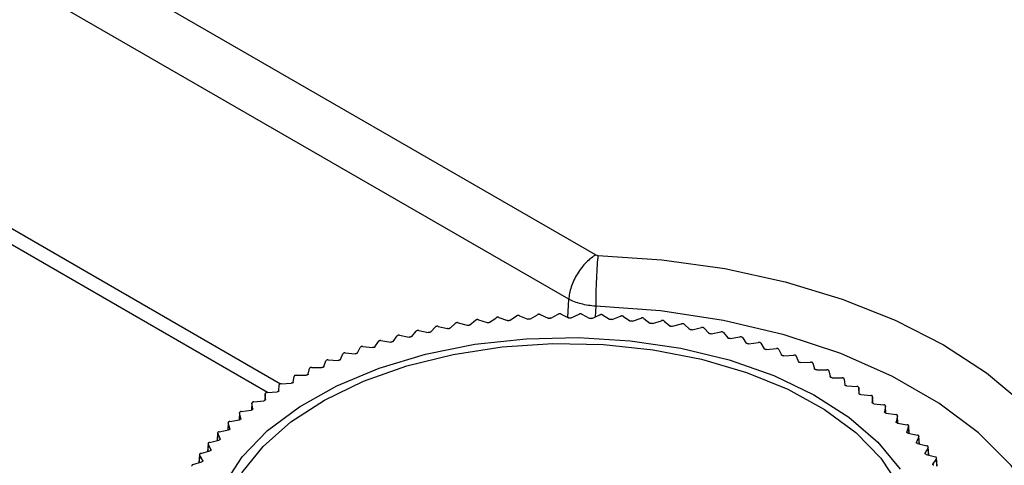
# Model space of a CAD drawing. Units: millimetres. Extents: x 55 to 782, y 55 to 567.
# Drawn here: x 621 to 644, y 381 to 392 of the extents above; entities that cross this region are included whole.
import ezdxf

# ---------------------------------------------------------------- set-up
doc = ezdxf.new("R2010")
doc.units = ezdxf.units.MM

msp = doc.modelspace()

# ---------------------------------------------------------------- linework, layer by layer
at = {"color": 7, "linetype": 'Continuous', "lineweight": 25}
for p, q in [((609.015, 400.699), (634.702, 385.87)), ((634.05, 384.804), (608.363, 399.633)), ((634.702, 385.87), (634.751, 385.857)), ((631.399, 384.239), (631.616, 384.178)), ((631.679, 384.187), (631.818, 384.302)), ((631.883, 384.311), (632.095, 384.242)), ((632.159, 384.25), (632.307, 384.36)), ((632.373, 384.367), (632.579, 384.293)), ((632.643, 384.298), (632.802, 384.404)), ((632.868, 384.409), (633.066, 384.328)), ((633.131, 384.332), (633.299, 384.433)), ((633.366, 384.436), (633.557, 384.349)), ((633.622, 384.351), (633.799, 384.447)), ((633.866, 384.447), (634.048, 384.355)), ((634.113, 384.355), (634.299, 384.445)), ((634.366, 384.444), (634.54, 384.347)), ((634.605, 384.344), (634.798, 384.429)), ((634.864, 384.426), (635.029, 384.323)), ((635.094, 384.319), (635.295, 384.397)), ((635.361, 384.392), (635.517, 384.285)), ((635.581, 384.278), (635.788, 384.351)), ((635.854, 384.343), (635.999, 384.232)), ((636.063, 384.223), (636.277, 384.289)), ((636.342, 384.28), (636.477, 384.164)), ((630.285, 383.912), (630.39, 384.038)), ((630.452, 384.053), (630.68, 384.005)), ((630.741, 384.018), (630.858, 384.141)), ((630.921, 384.153), (631.144, 384.098)), ((631.206, 384.11), (631.334, 384.228)), ((636.54, 384.154), (636.759, 384.213)), ((636.823, 384.202), (636.948, 384.082)), ((637.009, 384.07), (637.234, 384.123)), ((637.297, 384.11), (637.41, 383.986)), ((637.471, 383.972), (637.7, 384.018)), ((637.762, 384.003), (637.864, 383.876)), ((629.404, 383.661), (629.486, 383.793)), ((629.545, 383.811), (629.78, 383.777)), ((629.838, 383.793), (629.933, 383.922)), ((629.993, 383.939), (630.225, 383.897)), ((637.923, 383.861), (638.156, 383.899)), ((638.216, 383.883), (638.306, 383.753)), ((638.364, 383.735), (638.6, 383.767)), ((628.982, 383.515), (629.052, 383.649)), ((629.109, 383.669), (629.347, 383.642)), ((638.659, 383.748), (638.737, 383.616)), ((638.793, 383.597), (639.032, 383.622)), ((639.089, 383.601), (639.155, 383.467)), ((628.18, 383.187), (628.225, 383.325)), ((628.279, 383.348), (628.52, 383.336)), ((628.573, 383.357), (628.631, 383.493)), ((628.687, 383.515), (628.927, 383.495)), ((639.209, 383.446), (639.45, 383.463)), ((639.505, 383.441), (639.559, 383.305)), ((639.611, 383.282), (639.853, 383.293)), ((627.802, 383.006), (627.835, 383.144)), ((627.886, 383.169), (628.129, 383.164)), ((639.906, 383.269), (639.947, 383.131)), ((639.998, 383.107), (640.24, 383.11)), ((640.291, 383.084), (640.32, 382.946)), ((627.441, 382.813), (627.462, 382.952)), ((627.511, 382.979), (627.753, 382.981)), ((640.368, 382.92), (640.61, 382.916)), ((640.658, 382.889), (640.675, 382.749)), ((626.814, 382.565), (627.055, 382.581)), ((627.099, 382.609), (627.107, 382.749)), ((627.153, 382.777), (627.395, 382.786)), ((640.72, 382.722), (640.962, 382.711)), ((641.008, 382.682), (641.011, 382.542)), ((641.015, 382.533), (641.008, 382.682)), ((626.495, 382.342), (626.734, 382.367)), ((626.77, 382.537), (626.762, 382.376)), ((626.775, 382.396), (626.77, 382.535)), ((641.054, 382.514), (641.295, 382.495)), ((641.338, 382.465), (641.329, 382.326)), ((641.346, 382.303), (641.338, 382.467)), ((626.196, 382.111), (626.433, 382.142)), ((626.454, 382.315), (626.445, 382.145)), ((626.471, 382.172), (626.454, 382.312)), ((641.369, 382.296), (641.607, 382.27)), ((641.648, 382.239), (641.626, 382.1)), ((641.657, 382.071), (641.648, 382.243)), ((625.919, 381.871), (626.152, 381.909)), ((626.158, 382.084), (626.148, 381.908)), ((626.188, 381.94), (626.158, 382.079)), ((641.664, 382.069), (641.899, 382.036)), ((641.937, 382.004), (641.903, 381.865)), ((641.947, 381.832), (641.937, 382.009)), ((625.664, 381.623), (625.893, 381.668)), ((625.883, 381.844), (625.873, 381.664)), ((625.926, 381.7), (625.884, 381.838)), ((641.938, 381.833), (642.17, 381.793)), ((642.204, 381.76), (642.157, 381.622)), ((642.215, 381.584), (642.205, 381.766)), ((625.432, 381.367), (625.657, 381.419)), ((625.63, 381.596), (625.62, 381.411)), ((625.687, 381.452), (625.632, 381.589)), ((642.19, 381.59), (642.418, 381.542)), ((642.449, 381.508), (642.39, 381.372)), ((642.461, 381.328), (642.451, 381.516)), ((625.223, 381.105), (625.443, 381.164)), ((625.4, 381.341), (625.389, 381.149)), ((625.47, 381.198), (625.402, 381.332)), ((642.419, 381.339), (642.642, 381.284)), ((642.671, 381.249), (642.599, 381.115)), ((642.684, 381.065), (642.673, 381.259)), ((625.194, 381.079), (625.182, 380.88)), ((625.276, 380.937), (625.197, 381.069)), ((642.625, 381.081), (642.844, 381.02)), ((642.869, 380.984), (642.785, 380.853)), ((642.884, 380.794), (642.872, 380.995)), ((625.038, 380.836), (625.253, 380.902))]:
    msp.add_line(p, q, dxfattribs=at)
at = {"color": 8, "linetype": 'Continuous', "lineweight": 25}
for p, q in [((608.363, 393.615), (627.141, 382.775)), ((626.828, 382.566), (608.187, 393.327)), ((634.031, 384.364), (634.05, 384.804)), ((634.697, 384.637), (634.686, 384.38)), ((626.77, 382.535), (626.762, 382.376)), ((641.346, 382.303), (641.338, 382.465)), ((626.454, 382.312), (626.445, 382.145)), ((641.656, 382.071), (641.648, 382.239)), ((626.158, 382.079), (626.149, 381.909)), ((641.626, 382.1), (641.626, 382.096)), ((641.946, 381.832), (641.937, 382.004)), ((625.884, 381.838), (625.874, 381.664)), ((625.926, 381.689), (625.926, 381.7)), ((641.903, 381.865), (641.903, 381.859)), ((642.214, 381.585), (642.204, 381.76)), ((625.632, 381.589), (625.621, 381.411)), ((625.686, 381.439), (625.687, 381.452)), ((642.157, 381.622), (642.158, 381.61)), ((642.459, 381.329), (642.449, 381.508)), ((625.402, 381.332), (625.392, 381.15)), ((625.469, 381.181), (625.47, 381.198)), ((642.39, 381.372), (642.391, 381.358)), ((642.682, 381.065), (642.671, 381.249)), ((625.197, 381.069), (625.186, 380.881)), ((625.275, 380.917), (625.276, 380.937)), ((642.599, 381.115), (642.6, 381.098)), ((642.88, 380.795), (642.869, 380.984)), ((642.785, 380.853), (642.787, 380.831))]:
    msp.add_line(p, q, dxfattribs=at)
at = {"color": 7, "linetype": 'Continuous', "lineweight": 25, "flags": 128}
for points in [[(634.751, 385.857), (636.287, 385.751), (637.791, 385.539), (639.239, 385.223), (640.61, 384.808), (641.884, 384.301), (643.043, 383.708), (644.069, 383.039), (644.948, 382.304), (645.666, 381.512), (646.213, 380.676), (646.581, 379.809), (646.765, 378.921)], [(645.845, 378.201), (645.651, 379.098), (645.253, 379.973), (644.659, 380.81), (643.879, 381.594), (642.927, 382.312), (641.819, 382.952), (640.575, 383.501), (639.216, 383.952), (637.766, 384.295), (636.251, 384.524), (634.697, 384.637)], [(625.778, 380.343), (626.22, 381.02), (626.829, 381.651), (627.591, 382.225), (628.489, 382.729), (629.505, 383.152), (630.617, 383.485), (631.801, 383.722), (633.031, 383.856), (634.283, 383.885), (635.528, 383.808), (636.741, 383.628), (637.896, 383.348), (638.968, 382.974), (639.933, 382.513), (640.773, 381.977), (641.468, 381.375)], [(626.209, 380.634), (626.721, 381.271), (627.388, 381.858), (628.196, 382.383), (629.128, 382.834), (630.164, 383.203), (631.282, 383.48), (632.458, 383.66), (633.666, 383.739), (634.882, 383.717), (636.079, 383.592), (637.232, 383.367), (638.316, 383.049), (639.308, 382.642), (640.187, 382.157), (640.934, 381.603), (641.533, 380.992), (641.972, 380.337)], [(641.468, 381.375), (642.004, 380.722)]]:
    msp.add_lwpolyline(points, dxfattribs=at)
at = {"color": 7, "linetype": 'Continuous', "lineweight": 25}
for points, knots in [([(490.049, 391.01), (500.06, 383.094), (510.401, 375.518), (531.736, 361.057), (542.714, 354.182), (565.288, 341.151), (576.859, 335.009), (594.639, 326.352), (600.636, 323.559), (612.772, 318.159), (618.907, 315.554), (625.106, 313.043)], [0, 0, 0, 0, 0.25, 0.25, 0.5, 0.5, 0.75, 0.75, 0.875, 0.875, 1, 1, 1, 1]), ([(490.124, 390.811), (490.386, 390.602), (493.087, 388.444), (498.28, 384.469), (505.635, 378.973), (512.987, 373.696), (520.379, 368.574), (527.89, 363.557), (535.506, 358.654), (543.225, 353.868), (551.043, 349.198), (558.958, 344.649), (566.966, 340.221), (575.064, 335.916), (583.212, 331.753), (591.393, 327.752), (599.657, 323.876), (608.093, 320.08), (616.63, 316.379), (622.401, 313.996), (625.246, 312.821)], [0, 0, 0, 0, 0.006581, 0.067936, 0.127748, 0.18579, 0.244099, 0.302439, 0.360799, 0.419168, 0.477533, 0.535883, 0.594207, 0.652495, 0.710737, 0.768122, 0.825215, 0.883363, 0.942509, 1, 1, 1, 1]), ([(634.702, 385.87), (634.628, 385.827), (634.55, 385.767), (634.397, 385.613), (634.323, 385.519), (634.198, 385.314), (634.147, 385.204), (634.076, 384.993), (634.057, 384.893), (634.05, 384.804)], [0, 0, 0, 0, 0.25, 0.25, 0.5, 0.5, 0.75, 0.75, 1, 1, 1, 1]), ([(634.751, 385.857), (634.744, 385.791), (634.737, 385.708), (634.725, 385.517), (634.719, 385.41), (634.709, 385.187), (634.705, 385.071), (634.699, 384.845), (634.697, 384.735), (634.697, 384.637)], [0, 0, 0, 0, 0.25, 0.25, 0.5, 0.5, 0.75, 0.75, 1, 1, 1, 1]), ([(634.697, 384.637), (634.576, 384.644), (634.457, 384.663), (634.237, 384.72), (634.136, 384.758), (634.05, 384.804)], [0, 0, 0, 0, 0.5, 0.5, 1, 1, 1, 1]), ([(631.399, 384.239), (631.393, 384.24), (631.383, 384.243), (631.366, 384.242), (631.35, 384.238), (631.34, 384.233), (631.335, 384.229), (631.334, 384.228)], [0, 0, 0, 0, 0.229322, 0.458651, 0.687824, 0.916955, 1, 1, 1, 1]), ([(631.883, 384.311), (631.878, 384.312), (631.868, 384.314), (631.85, 384.314), (631.834, 384.311), (631.824, 384.306), (631.819, 384.303), (631.818, 384.302)], [0, 0, 0, 0, 0.229322, 0.458651, 0.687824, 0.916955, 1, 1, 1, 1]), ([(632.159, 384.25), (632.155, 384.248), (632.147, 384.243), (632.131, 384.239), (632.114, 384.238), (632.102, 384.24), (632.096, 384.242), (632.095, 384.242)], [0, 0, 0, 0, 0.237798, 0.475603, 0.713275, 0.950922, 1, 1, 1, 1]), ([(632.373, 384.367), (632.368, 384.369), (632.358, 384.372), (632.341, 384.372), (632.325, 384.369), (632.314, 384.365), (632.309, 384.361), (632.307, 384.36)], [0, 0, 0, 0, 0.229322, 0.458651, 0.687824, 0.916955, 1, 1, 1, 1]), ([(632.643, 384.298), (632.639, 384.296), (632.631, 384.292), (632.614, 384.288), (632.597, 384.288), (632.585, 384.29), (632.58, 384.292), (632.579, 384.293)], [0, 0, 0, 0, 0.237798, 0.475603, 0.713275, 0.950922, 1, 1, 1, 1]), ([(632.868, 384.409), (632.863, 384.411), (632.853, 384.414), (632.836, 384.415), (632.82, 384.412), (632.808, 384.408), (632.803, 384.405), (632.802, 384.404)], [0, 0, 0, 0, 0.2293219, 0.4586509, 0.6878244, 0.9169554, 1, 1, 1, 1]), ([(633.131, 384.332), (633.127, 384.33), (633.118, 384.326), (633.102, 384.323), (633.085, 384.323), (633.073, 384.326), (633.067, 384.328), (633.066, 384.328)], [0, 0, 0, 0, 0.237798, 0.475603, 0.713275, 0.950922, 1, 1, 1, 1]), ([(633.366, 384.436), (633.361, 384.438), (633.352, 384.441), (633.335, 384.442), (633.318, 384.441), (633.306, 384.437), (633.301, 384.434), (633.299, 384.433)], [0, 0, 0, 0, 0.229322, 0.458651, 0.687824, 0.916955, 1, 1, 1, 1]), ([(633.622, 384.351), (633.617, 384.349), (633.608, 384.345), (633.591, 384.343), (633.575, 384.344), (633.563, 384.347), (633.558, 384.349), (633.557, 384.349)], [0, 0, 0, 0, 0.237798, 0.475603, 0.713275, 0.950922, 1, 1, 1, 1]), ([(633.866, 384.447), (633.861, 384.449), (633.852, 384.453), (633.835, 384.455), (633.818, 384.454), (633.806, 384.45), (633.8, 384.448), (633.799, 384.447)], [0, 0, 0, 0, 0.229322, 0.458651, 0.687824, 0.916955, 1, 1, 1, 1]), ([(634.113, 384.355), (634.109, 384.353), (634.099, 384.35), (634.082, 384.348), (634.065, 384.349), (634.054, 384.353), (634.049, 384.355), (634.048, 384.355)], [0, 0, 0, 0, 0.237798, 0.475603, 0.713275, 0.950922, 1, 1, 1, 1]), ([(634.366, 384.444), (634.361, 384.446), (634.352, 384.45), (634.336, 384.453), (634.319, 384.452), (634.306, 384.449), (634.3, 384.446), (634.299, 384.445)], [0, 0, 0, 0, 0.229322, 0.458651, 0.687824, 0.916955, 1, 1, 1, 1]), ([(634.605, 384.344), (634.6, 384.343), (634.59, 384.339), (634.573, 384.338), (634.556, 384.34), (634.545, 384.344), (634.54, 384.346), (634.54, 384.347)], [0, 0, 0, 0, 0.237798, 0.475603, 0.713275, 0.950922, 1, 1, 1, 1]), ([(634.864, 384.426), (634.86, 384.428), (634.852, 384.432), (634.835, 384.435), (634.818, 384.435), (634.806, 384.432), (634.799, 384.43), (634.798, 384.429)], [0, 0, 0, 0, 0.229322, 0.458651, 0.687824, 0.916955, 1, 1, 1, 1]), ([(635.094, 384.319), (635.089, 384.317), (635.079, 384.314), (635.062, 384.313), (635.046, 384.316), (635.035, 384.32), (635.03, 384.323), (635.029, 384.323)], [0, 0, 0, 0, 0.237798, 0.475603, 0.713275, 0.950922, 1, 1, 1, 1]), ([(635.361, 384.392), (635.357, 384.394), (635.349, 384.399), (635.333, 384.402), (635.316, 384.403), (635.303, 384.4), (635.296, 384.398), (635.295, 384.397)], [0, 0, 0, 0, 0.229322, 0.458651, 0.687824, 0.916955, 1, 1, 1, 1]), ([(635.581, 384.278), (635.576, 384.277), (635.565, 384.274), (635.548, 384.274), (635.532, 384.277), (635.522, 384.281), (635.517, 384.284), (635.517, 384.285)], [0, 0, 0, 0, 0.237798, 0.475603, 0.713275, 0.950922, 1, 1, 1, 1]), ([(635.854, 384.343), (635.85, 384.346), (635.843, 384.351), (635.827, 384.355), (635.81, 384.355), (635.797, 384.354), (635.79, 384.351), (635.788, 384.351)], [0, 0, 0, 0, 0.229322, 0.458651, 0.687824, 0.916955, 1, 1, 1, 1]), ([(636.063, 384.223), (636.058, 384.222), (636.047, 384.22), (636.03, 384.22), (636.014, 384.223), (636.004, 384.228), (636, 384.231), (635.999, 384.232)], [0, 0, 0, 0, 0.237798, 0.475603, 0.713275, 0.950922, 1, 1, 1, 1]), ([(636.342, 384.28), (636.338, 384.283), (636.331, 384.288), (636.316, 384.292), (636.299, 384.293), (636.285, 384.292), (636.279, 384.29), (636.277, 384.289)], [0, 0, 0, 0, 0.2293219, 0.4586509, 0.6878244, 0.9169554, 1, 1, 1, 1]), ([(630.452, 384.053), (630.447, 384.054), (630.436, 384.055), (630.419, 384.054), (630.404, 384.049), (630.395, 384.043), (630.391, 384.039), (630.39, 384.038)], [0, 0, 0, 0, 0.229322, 0.458651, 0.687824, 0.916955, 1, 1, 1, 1]), ([(630.741, 384.018), (630.738, 384.015), (630.731, 384.01), (630.717, 384.005), (630.7, 384.003), (630.688, 384.003), (630.681, 384.005), (630.68, 384.005)], [0, 0, 0, 0, 0.237798, 0.475603, 0.713275, 0.950922, 1, 1, 1, 1]), ([(630.921, 384.153), (630.916, 384.154), (630.905, 384.156), (630.888, 384.155), (630.873, 384.151), (630.863, 384.145), (630.859, 384.142), (630.858, 384.141)], [0, 0, 0, 0, 0.229322, 0.458651, 0.687824, 0.916955, 1, 1, 1, 1]), ([(631.206, 384.11), (631.203, 384.107), (631.196, 384.102), (631.181, 384.097), (631.164, 384.095), (631.152, 384.097), (631.145, 384.098), (631.144, 384.098)], [0, 0, 0, 0, 0.237798, 0.475603, 0.713275, 0.950922, 1, 1, 1, 1]), ([(631.679, 384.187), (631.676, 384.184), (631.668, 384.18), (631.653, 384.175), (631.636, 384.174), (631.623, 384.176), (631.617, 384.177), (631.616, 384.178)], [0, 0, 0, 0, 0.237798, 0.475603, 0.713275, 0.950922, 1, 1, 1, 1]), ([(636.54, 384.154), (636.534, 384.153), (636.524, 384.151), (636.507, 384.151), (636.491, 384.155), (636.481, 384.16), (636.478, 384.163), (636.477, 384.164)], [0, 0, 0, 0, 0.237798, 0.475603, 0.713275, 0.950922, 1, 1, 1, 1]), ([(636.823, 384.202), (636.82, 384.205), (636.813, 384.21), (636.798, 384.215), (636.781, 384.217), (636.768, 384.216), (636.761, 384.214), (636.759, 384.213)], [0, 0, 0, 0, 0.229322, 0.458651, 0.687824, 0.916955, 1, 1, 1, 1]), ([(637.009, 384.07), (637.004, 384.069), (636.993, 384.067), (636.976, 384.069), (636.961, 384.073), (636.952, 384.078), (636.948, 384.081), (636.948, 384.082)], [0, 0, 0, 0, 0.237798, 0.475603, 0.713275, 0.950922, 1, 1, 1, 1]), ([(637.297, 384.11), (637.294, 384.112), (637.288, 384.118), (637.273, 384.123), (637.256, 384.125), (637.243, 384.125), (637.236, 384.123), (637.234, 384.123)], [0, 0, 0, 0, 0.229322, 0.458651, 0.687824, 0.916955, 1, 1, 1, 1]), ([(637.762, 384.003), (637.759, 384.006), (637.753, 384.011), (637.739, 384.017), (637.723, 384.02), (637.709, 384.02), (637.702, 384.019), (637.7, 384.018)], [0, 0, 0, 0, 0.229322, 0.458651, 0.687824, 0.916955, 1, 1, 1, 1]), ([(629.545, 383.811), (629.54, 383.811), (629.528, 383.812), (629.512, 383.809), (629.498, 383.804), (629.49, 383.798), (629.487, 383.794), (629.486, 383.793)], [0, 0, 0, 0, 0.229322, 0.458651, 0.687824, 0.916955, 1, 1, 1, 1]), ([(629.838, 383.793), (629.836, 383.79), (629.83, 383.785), (629.817, 383.779), (629.801, 383.776), (629.788, 383.776), (629.781, 383.776), (629.78, 383.777)], [0, 0, 0, 0, 0.237798, 0.475603, 0.713275, 0.950922, 1, 1, 1, 1]), ([(629.993, 383.939), (629.988, 383.939), (629.977, 383.941), (629.96, 383.938), (629.945, 383.933), (629.937, 383.927), (629.933, 383.923), (629.933, 383.922)], [0, 0, 0, 0, 0.229322, 0.458651, 0.687824, 0.916955, 1, 1, 1, 1]), ([(630.285, 383.912), (630.282, 383.91), (630.276, 383.904), (630.262, 383.899), (630.245, 383.896), (630.233, 383.896), (630.226, 383.897), (630.225, 383.897)], [0, 0, 0, 0, 0.237798, 0.475603, 0.713275, 0.950922, 1, 1, 1, 1]), ([(637.471, 383.972), (637.465, 383.971), (637.454, 383.97), (637.437, 383.972), (637.423, 383.977), (637.414, 383.982), (637.411, 383.985), (637.41, 383.986)], [0, 0, 0, 0, 0.237798, 0.475603, 0.713275, 0.950922, 1, 1, 1, 1]), ([(637.923, 383.861), (637.917, 383.86), (637.906, 383.859), (637.889, 383.861), (637.875, 383.866), (637.867, 383.872), (637.864, 383.876), (637.864, 383.876)], [0, 0, 0, 0, 0.237798, 0.475603, 0.713275, 0.950922, 1, 1, 1, 1]), ([(638.216, 383.883), (638.213, 383.885), (638.208, 383.891), (638.194, 383.897), (638.178, 383.901), (638.165, 383.901), (638.158, 383.9), (638.156, 383.899)], [0, 0, 0, 0, 0.229322, 0.458651, 0.687824, 0.916955, 1, 1, 1, 1]), ([(638.659, 383.748), (638.656, 383.751), (638.652, 383.757), (638.639, 383.764), (638.623, 383.768), (638.609, 383.768), (638.602, 383.767), (638.6, 383.767)], [0, 0, 0, 0, 0.229322, 0.458651, 0.687824, 0.916955, 1, 1, 1, 1]), ([(629.109, 383.669), (629.104, 383.67), (629.092, 383.67), (629.076, 383.667), (629.062, 383.661), (629.055, 383.655), (629.052, 383.65), (629.052, 383.649)], [0, 0, 0, 0, 0.229322, 0.458651, 0.687824, 0.916955, 1, 1, 1, 1]), ([(629.404, 383.661), (629.401, 383.658), (629.396, 383.652), (629.383, 383.646), (629.367, 383.642), (629.355, 383.642), (629.348, 383.642), (629.347, 383.642)], [0, 0, 0, 0, 0.237798, 0.475603, 0.713275, 0.950922, 1, 1, 1, 1]), ([(638.364, 383.735), (638.358, 383.735), (638.347, 383.734), (638.331, 383.737), (638.317, 383.743), (638.309, 383.748), (638.307, 383.752), (638.306, 383.753)], [0, 0, 0, 0, 0.237798, 0.475603, 0.713275, 0.950922, 1, 1, 1, 1]), ([(638.793, 383.597), (638.788, 383.597), (638.776, 383.596), (638.76, 383.6), (638.747, 383.606), (638.74, 383.612), (638.738, 383.615), (638.737, 383.616)], [0, 0, 0, 0, 0.237798, 0.475603, 0.713275, 0.950922, 1, 1, 1, 1]), ([(639.089, 383.601), (639.087, 383.604), (639.082, 383.61), (639.07, 383.617), (639.055, 383.622), (639.041, 383.622), (639.034, 383.622), (639.032, 383.622)], [0, 0, 0, 0, 0.229322, 0.458651, 0.687824, 0.916955, 1, 1, 1, 1]), ([(628.279, 383.348), (628.273, 383.348), (628.262, 383.348), (628.246, 383.344), (628.234, 383.337), (628.227, 383.33), (628.226, 383.326), (628.225, 383.325)], [0, 0, 0, 0, 0.229322, 0.458651, 0.687824, 0.916955, 1, 1, 1, 1]), ([(628.573, 383.357), (628.571, 383.354), (628.567, 383.348), (628.556, 383.341), (628.541, 383.336), (628.528, 383.335), (628.521, 383.336), (628.52, 383.336)], [0, 0, 0, 0, 0.237798, 0.475603, 0.713275, 0.950922, 1, 1, 1, 1]), ([(628.687, 383.515), (628.681, 383.515), (628.67, 383.515), (628.654, 383.512), (628.641, 383.505), (628.634, 383.499), (628.632, 383.494), (628.631, 383.493)], [0, 0, 0, 0, 0.229322, 0.458651, 0.687824, 0.916955, 1, 1, 1, 1]), ([(628.982, 383.515), (628.979, 383.512), (628.975, 383.506), (628.962, 383.5), (628.947, 383.495), (628.934, 383.495), (628.928, 383.495), (628.927, 383.495)], [0, 0, 0, 0, 0.237798, 0.475603, 0.713275, 0.950922, 1, 1, 1, 1]), ([(639.209, 383.446), (639.204, 383.446), (639.192, 383.446), (639.176, 383.449), (639.164, 383.456), (639.157, 383.462), (639.155, 383.466), (639.155, 383.467)], [0, 0, 0, 0, 0.237798, 0.475603, 0.713275, 0.950922, 1, 1, 1, 1]), ([(639.505, 383.441), (639.503, 383.444), (639.499, 383.45), (639.488, 383.458), (639.473, 383.462), (639.459, 383.464), (639.452, 383.463), (639.45, 383.463)], [0, 0, 0, 0, 0.229322, 0.458651, 0.687824, 0.916955, 1, 1, 1, 1]), ([(639.611, 383.282), (639.606, 383.282), (639.594, 383.283), (639.579, 383.287), (639.566, 383.294), (639.561, 383.3), (639.559, 383.304), (639.559, 383.305)], [0, 0, 0, 0, 0.237798, 0.475603, 0.713275, 0.950922, 1, 1, 1, 1]), ([(639.906, 383.269), (639.904, 383.272), (639.901, 383.278), (639.89, 383.286), (639.876, 383.291), (639.863, 383.293), (639.855, 383.293), (639.853, 383.293)], [0, 0, 0, 0, 0.229322, 0.458651, 0.687824, 0.916955, 1, 1, 1, 1]), ([(627.886, 383.169), (627.881, 383.169), (627.87, 383.169), (627.854, 383.164), (627.842, 383.157), (627.837, 383.15), (627.835, 383.145), (627.835, 383.144)], [0, 0, 0, 0, 0.229322, 0.458651, 0.687824, 0.916955, 1, 1, 1, 1]), ([(628.18, 383.187), (628.178, 383.184), (628.175, 383.178), (628.164, 383.17), (628.149, 383.165), (628.137, 383.164), (628.13, 383.164), (628.129, 383.164)], [0, 0, 0, 0, 0.237798, 0.475603, 0.713275, 0.950922, 1, 1, 1, 1]), ([(639.998, 383.107), (639.992, 383.107), (639.981, 383.108), (639.966, 383.113), (639.954, 383.12), (639.949, 383.126), (639.948, 383.13), (639.947, 383.131)], [0, 0, 0, 0, 0.237798, 0.475603, 0.713275, 0.950922, 1, 1, 1, 1]), ([(640.291, 383.084), (640.289, 383.088), (640.287, 383.094), (640.277, 383.102), (640.263, 383.108), (640.25, 383.11), (640.242, 383.11), (640.24, 383.11)], [0, 0, 0, 0, 0.229322, 0.458651, 0.687824, 0.916955, 1, 1, 1, 1]), ([(627.441, 382.813), (627.44, 382.809), (627.438, 382.803), (627.429, 382.795), (627.415, 382.789), (627.403, 382.787), (627.396, 382.786), (627.395, 382.786)], [0, 0, 0, 0, 0.237798, 0.475603, 0.713275, 0.950922, 1, 1, 1, 1]), ([(627.511, 382.979), (627.505, 382.978), (627.494, 382.977), (627.479, 382.972), (627.468, 382.965), (627.463, 382.958), (627.462, 382.953), (627.462, 382.952)], [0, 0, 0, 0, 0.229322, 0.458651, 0.687824, 0.916955, 1, 1, 1, 1]), ([(627.802, 383.006), (627.801, 383.002), (627.798, 382.996), (627.788, 382.988), (627.773, 382.983), (627.761, 382.981), (627.754, 382.981), (627.753, 382.981)], [0, 0, 0, 0, 0.237798, 0.475603, 0.713275, 0.950922, 1, 1, 1, 1]), ([(640.368, 382.92), (640.362, 382.921), (640.351, 382.921), (640.336, 382.927), (640.325, 382.934), (640.321, 382.941), (640.32, 382.945), (640.32, 382.946)], [0, 0, 0, 0, 0.2377984, 0.4756031, 0.7132745, 0.9509218, 1, 1, 1, 1]), ([(640.658, 382.889), (640.657, 382.892), (640.655, 382.898), (640.646, 382.907), (640.632, 382.913), (640.62, 382.915), (640.612, 382.916), (640.61, 382.916)], [0, 0, 0, 0, 0.229322, 0.458651, 0.687824, 0.916955, 1, 1, 1, 1]), ([(627.099, 382.609), (627.098, 382.606), (627.097, 382.599), (627.088, 382.591), (627.075, 382.585), (627.063, 382.582), (627.056, 382.582), (627.055, 382.581)], [0, 0, 0, 0, 0.237798, 0.475603, 0.713275, 0.950922, 1, 1, 1, 1]), ([(627.153, 382.777), (627.148, 382.776), (627.136, 382.775), (627.122, 382.77), (627.112, 382.762), (627.107, 382.755), (627.107, 382.75), (627.107, 382.749)], [0, 0, 0, 0, 0.229322, 0.458651, 0.687824, 0.916955, 1, 1, 1, 1]), ([(640.72, 382.722), (640.715, 382.723), (640.704, 382.724), (640.689, 382.73), (640.679, 382.738), (640.675, 382.745), (640.675, 382.748), (640.675, 382.749)], [0, 0, 0, 0, 0.237798, 0.475603, 0.713275, 0.950922, 1, 1, 1, 1]), ([(641.008, 382.682), (641.007, 382.686), (641.006, 382.692), (640.997, 382.701), (640.984, 382.707), (640.971, 382.71), (640.964, 382.71), (640.962, 382.711)], [0, 0, 0, 0, 0.229322, 0.458651, 0.687824, 0.916955, 1, 1, 1, 1]), ([(626.495, 382.342), (626.49, 382.342), (626.479, 382.34), (626.465, 382.333), (626.456, 382.325), (626.453, 382.318), (626.454, 382.313), (626.454, 382.312)], [0, 0, 0, 0, 0.229322, 0.458651, 0.687824, 0.916955, 1, 1, 1, 1]), ([(626.775, 382.396), (626.775, 382.392), (626.774, 382.386), (626.766, 382.377), (626.753, 382.37), (626.742, 382.367), (626.735, 382.367), (626.734, 382.367)], [0, 0, 0, 0, 0.237798, 0.475603, 0.713275, 0.950922, 1, 1, 1, 1]), ([(626.814, 382.565), (626.809, 382.564), (626.798, 382.563), (626.784, 382.557), (626.774, 382.549), (626.77, 382.541), (626.77, 382.537), (626.77, 382.535)], [0, 0, 0, 0, 0.229322, 0.458651, 0.687824, 0.916955, 1, 1, 1, 1]), ([(641.054, 382.514), (641.049, 382.515), (641.038, 382.516), (641.024, 382.523), (641.015, 382.531), (641.012, 382.538), (641.011, 382.542), (641.011, 382.542)], [0, 0, 0, 0, 0.237798, 0.475603, 0.713275, 0.950922, 1, 1, 1, 1]), ([(641.338, 382.465), (641.337, 382.469), (641.337, 382.475), (641.329, 382.484), (641.316, 382.491), (641.304, 382.494), (641.297, 382.495), (641.295, 382.495)], [0, 0, 0, 0, 0.229322, 0.458651, 0.687824, 0.916955, 1, 1, 1, 1]), ([(626.196, 382.111), (626.191, 382.11), (626.18, 382.108), (626.168, 382.101), (626.159, 382.093), (626.157, 382.085), (626.158, 382.08), (626.158, 382.079)], [0, 0, 0, 0, 0.229322, 0.458651, 0.687824, 0.916955, 1, 1, 1, 1]), ([(626.471, 382.172), (626.471, 382.169), (626.471, 382.163), (626.463, 382.154), (626.452, 382.147), (626.44, 382.143), (626.434, 382.142), (626.433, 382.142)], [0, 0, 0, 0, 0.2377984, 0.4756031, 0.7132745, 0.9509218, 1, 1, 1, 1]), ([(641.369, 382.296), (641.364, 382.297), (641.353, 382.299), (641.34, 382.306), (641.331, 382.314), (641.329, 382.321), (641.329, 382.325), (641.329, 382.326)], [0, 0, 0, 0, 0.237798, 0.475603, 0.713275, 0.950922, 1, 1, 1, 1]), ([(641.648, 382.239), (641.648, 382.242), (641.648, 382.249), (641.64, 382.258), (641.629, 382.265), (641.617, 382.269), (641.609, 382.27), (641.607, 382.27)], [0, 0, 0, 0, 0.229322, 0.458651, 0.687824, 0.916955, 1, 1, 1, 1]), ([(625.919, 381.871), (625.914, 381.87), (625.903, 381.867), (625.891, 381.86), (625.884, 381.851), (625.882, 381.843), (625.883, 381.839), (625.884, 381.838)], [0, 0, 0, 0, 0.229322, 0.458651, 0.687824, 0.916955, 1, 1, 1, 1]), ([(626.188, 381.94), (626.188, 381.937), (626.189, 381.931), (626.182, 381.921), (626.171, 381.914), (626.16, 381.91), (626.153, 381.909), (626.152, 381.909)], [0, 0, 0, 0, 0.237798, 0.475603, 0.713275, 0.950922, 1, 1, 1, 1]), ([(641.664, 382.069), (641.659, 382.07), (641.648, 382.072), (641.636, 382.079), (641.628, 382.088), (641.626, 382.095), (641.626, 382.099), (641.626, 382.1)], [0, 0, 0, 0, 0.237798, 0.475603, 0.713275, 0.950922, 1, 1, 1, 1]), ([(641.937, 382.004), (641.937, 382.007), (641.938, 382.013), (641.931, 382.023), (641.92, 382.03), (641.909, 382.034), (641.901, 382.035), (641.899, 382.036)], [0, 0, 0, 0, 0.229322, 0.458651, 0.687824, 0.916955, 1, 1, 1, 1]), ([(625.926, 381.7), (625.927, 381.697), (625.928, 381.69), (625.922, 381.681), (625.911, 381.673), (625.901, 381.669), (625.894, 381.668), (625.893, 381.668)], [0, 0, 0, 0, 0.237798, 0.475603, 0.713275, 0.950922, 1, 1, 1, 1]), ([(641.938, 381.833), (641.932, 381.835), (641.922, 381.837), (641.91, 381.844), (641.903, 381.853), (641.902, 381.86), (641.902, 381.864), (641.903, 381.865)], [0, 0, 0, 0, 0.237798, 0.475603, 0.713275, 0.950922, 1, 1, 1, 1]), ([(642.204, 381.76), (642.205, 381.763), (642.206, 381.769), (642.2, 381.779), (642.19, 381.787), (642.179, 381.791), (642.172, 381.792), (642.17, 381.793)], [0, 0, 0, 0, 0.229322, 0.458651, 0.687824, 0.916955, 1, 1, 1, 1]), ([(625.664, 381.623), (625.659, 381.621), (625.649, 381.618), (625.637, 381.611), (625.631, 381.602), (625.63, 381.594), (625.631, 381.59), (625.632, 381.589)], [0, 0, 0, 0, 0.229322, 0.458651, 0.687824, 0.916955, 1, 1, 1, 1]), ([(625.687, 381.452), (625.687, 381.449), (625.689, 381.443), (625.684, 381.433), (625.674, 381.425), (625.664, 381.421), (625.658, 381.419), (625.657, 381.419)], [0, 0, 0, 0, 0.237798, 0.475603, 0.713275, 0.950922, 1, 1, 1, 1]), ([(642.19, 381.59), (642.184, 381.591), (642.174, 381.594), (642.163, 381.601), (642.157, 381.611), (642.156, 381.618), (642.157, 381.622), (642.157, 381.622)], [0, 0, 0, 0, 0.237798, 0.475603, 0.713275, 0.950922, 1, 1, 1, 1]), ([(642.449, 381.508), (642.45, 381.511), (642.452, 381.518), (642.447, 381.527), (642.437, 381.535), (642.426, 381.54), (642.419, 381.542), (642.418, 381.542)], [0, 0, 0, 0, 0.229322, 0.458651, 0.687824, 0.916955, 1, 1, 1, 1]), ([(625.432, 381.367), (625.427, 381.365), (625.417, 381.362), (625.406, 381.355), (625.4, 381.345), (625.4, 381.338), (625.402, 381.333), (625.402, 381.332)], [0, 0, 0, 0, 0.229322, 0.458651, 0.687824, 0.916955, 1, 1, 1, 1]), ([(625.47, 381.198), (625.471, 381.195), (625.473, 381.188), (625.469, 381.178), (625.46, 381.17), (625.45, 381.166), (625.444, 381.164), (625.443, 381.164)], [0, 0, 0, 0, 0.237798, 0.475603, 0.713275, 0.950922, 1, 1, 1, 1]), ([(642.419, 381.339), (642.414, 381.34), (642.404, 381.343), (642.394, 381.351), (642.388, 381.36), (642.388, 381.368), (642.39, 381.372), (642.39, 381.372)], [0, 0, 0, 0, 0.237798, 0.475603, 0.713275, 0.950922, 1, 1, 1, 1]), ([(642.671, 381.249), (642.672, 381.252), (642.674, 381.259), (642.67, 381.269), (642.662, 381.277), (642.651, 381.282), (642.644, 381.284), (642.642, 381.284)], [0, 0, 0, 0, 0.2293219, 0.4586509, 0.6878244, 0.9169554, 1, 1, 1, 1]), ([(625.223, 381.105), (625.218, 381.103), (625.208, 381.1), (625.198, 381.092), (625.194, 381.082), (625.194, 381.074), (625.196, 381.07), (625.197, 381.069)], [0, 0, 0, 0, 0.229322, 0.458651, 0.687824, 0.916955, 1, 1, 1, 1]), ([(625.276, 380.937), (625.278, 380.934), (625.28, 380.927), (625.277, 380.918), (625.269, 380.909), (625.259, 380.904), (625.254, 380.902), (625.253, 380.902)], [0, 0, 0, 0, 0.237798, 0.475603, 0.713275, 0.950922, 1, 1, 1, 1]), ([(642.625, 381.081), (642.621, 381.083), (642.611, 381.086), (642.601, 381.094), (642.597, 381.104), (642.597, 381.111), (642.599, 381.115), (642.599, 381.115)], [0, 0, 0, 0, 0.237798, 0.475603, 0.713275, 0.950922, 1, 1, 1, 1]), ([(642.869, 380.984), (642.87, 380.987), (642.873, 380.994), (642.87, 381.003), (642.862, 381.012), (642.852, 381.017), (642.845, 381.019), (642.844, 381.02)], [0, 0, 0, 0, 0.229322, 0.458651, 0.687824, 0.916955, 1, 1, 1, 1]), ([(625.038, 380.836), (625.034, 380.835), (625.024, 380.831), (625.015, 380.823), (625.011, 380.813), (625.012, 380.805), (625.015, 380.801), (625.015, 380.8)], [0, 0, 0, 0, 0.229322, 0.458651, 0.687824, 0.916955, 1, 1, 1, 1]), ([(642.808, 380.818), (642.804, 380.819), (642.794, 380.823), (642.785, 380.832), (642.781, 380.841), (642.783, 380.848), (642.785, 380.852), (642.785, 380.853)], [0, 0, 0, 0, 0.237798, 0.475603, 0.713275, 0.950922, 1, 1, 1, 1])]:
    msp.add_open_spline(points, degree=3, knots=knots, dxfattribs=at)

doc.saveas('drawing.dxf')
